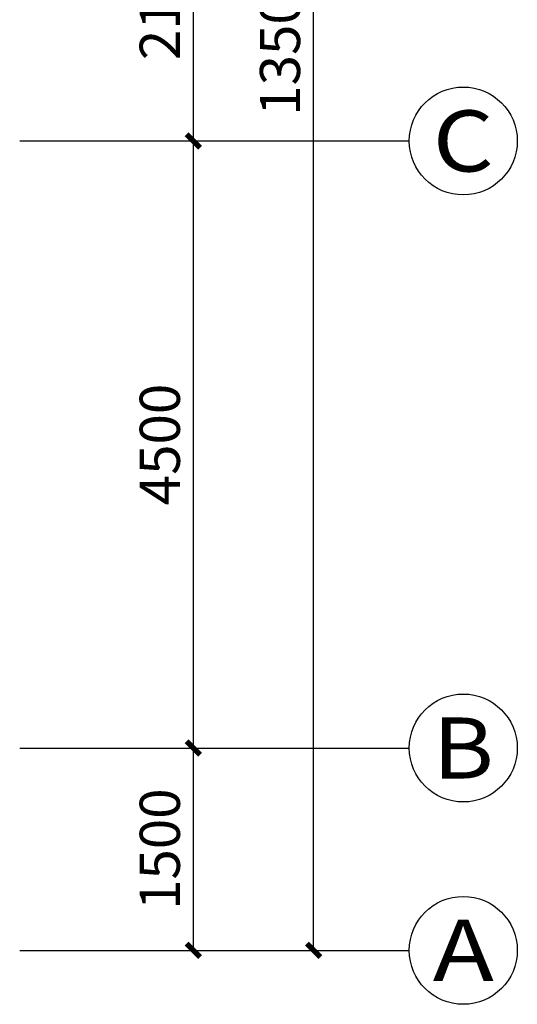
# Model space of a CAD drawing. Extents: x 589159806 to 589447866, y 3092668480 to 3092875480.
# Drawn here: x 589224177 to 589227863, y 3092741148 to 3092748447 of the extents above; entities that cross this region are included whole.
import ezdxf
from ezdxf.enums import TextEntityAlignment as Align

# ---------------------------------------------------------------- set-up
doc = ezdxf.new("R2010")
doc.units = 0
doc.header["$LTSCALE"] = 1000
doc.header["$MEASUREMENT"] = 0
doc.layers.add('AXIS', color=3, linetype='Continuous')
doc.layers.add('AXIS_TEXT', color=7, linetype='Continuous')
doc.styles.add('_TCH_AXIS', font='COMPLEX', dxfattribs={"bigfont": 'GBCBIG'})
doc.styles.add('_TCH_DIM_T3', font='SIMPLEX', dxfattribs={"width": 0.7058823529411765, "bigfont": 'GBCBIG'})
doc.styles.add('COMPLEX', font='COMPLEX')
doc.dimstyles.new('_TCH_ARCH&&100', dxfattribs={"dimtxt": 297.5, "dimasz": 100, "dimexe": 250, "dimexo": 300, "dimgap": 100, "dimtad": 1, "dimdec": 0, "dimzin": 0, "dimdsep": 46, "dimtxsty": '_TCH_DIM_T3', "dimblk": 'ARCHTICK', "dimcen": 0.09, "dimclrt": 7, "dimazin": 2, "dimtfac": 1, "dimtdec": 0, "dimtix": 1, "dimtmove": 2, "dimatfit": 3, "dimfxl": 0, "dimtolj": 1, "dimtzin": 0, "dimarcsym": 0})

# ---------------------------------------------------------------- blocks, each defined once
blk = doc.blocks.new('_ArchTick')
at = {"color": 0, "linetype": 'ByBlock', "const_width": 0.4}
blk.add_lwpolyline([(-0.5, -0.5), (0.5, 0.5)], dxfattribs=at)
blk = doc.blocks.new('*D92')
at = {"layer": 'AXIS', "color": 0, "lineweight": -2}
for p, q in [((589224476.8203433, 3092743048.18041), (589225713.4975985, 3092743048.18041)), ((589225463.4975985, 3092741548.18041), (589225463.4975985, 3092743048.18041)), ((589224476.8203433, 3092741548.18041), (589225713.4975985, 3092741548.18041))]:
    blk.add_line(p, q, dxfattribs=at)
at = {"layer": 'Defpoints', "color": 0}
for p in [(589224176.8203433, 3092743048.18041), (589225463.4975985, 3092743048.18041), (589224176.8203433, 3092741548.18041)]:
    blk.add_point(p, dxfattribs=at)
at = {"layer": 'AXIS', "color": 0, "lineweight": -2, "xscale": 100, "yscale": 100, "zscale": 100}
for p, rotation in [((589225463.4975985, 3092743048.18041), 90), ((589225463.4975985, 3092741548.18041), 270)]:
    blk.add_blockref('_ArchTick', p, dxfattribs=dict(at, rotation=rotation))
at = {"layer": 'AXIS', "color": 7, "insert": (589225214.747598, 3092742298.18041), "char_height": 297.5, "attachment_point": 5, "rotation": 90, "style": '_TCH_DIM_T3'}
blk.add_mtext('\\A1;1500', dxfattribs=at)
blk = doc.blocks.new('*D93')
at = {"layer": 'AXIS', "color": 0, "lineweight": -2}
for p, q in [((589224476.8203433, 3092747548.18041), (589225713.4975985, 3092747548.18041)), ((589225463.4975985, 3092743048.18041), (589225463.4975985, 3092747548.18041)), ((589224476.8203433, 3092743048.18041), (589225713.4975985, 3092743048.18041))]:
    blk.add_line(p, q, dxfattribs=at)
at = {"layer": 'Defpoints', "color": 0}
for p in [(589224176.8203433, 3092747548.18041), (589225463.4975985, 3092747548.18041), (589224176.8203433, 3092743048.18041)]:
    blk.add_point(p, dxfattribs=at)
at = {"layer": 'AXIS', "color": 0, "lineweight": -2, "xscale": 100, "yscale": 100, "zscale": 100}
for p, rotation in [((589225463.4975985, 3092747548.18041), 90), ((589225463.4975985, 3092743048.18041), 270)]:
    blk.add_blockref('_ArchTick', p, dxfattribs=dict(at, rotation=rotation))
at = {"layer": 'AXIS', "color": 7, "insert": (589225214.747598, 3092745298.18041), "char_height": 297.5, "attachment_point": 5, "rotation": 90, "style": '_TCH_DIM_T3'}
blk.add_mtext('\\A1;4500', dxfattribs=at)
blk = doc.blocks.new('*D94')
at = {"layer": 'AXIS', "color": 0, "lineweight": -2}
for p, q in [((589224476.8203433, 3092749648.18041), (589225713.4975985, 3092749648.18041)), ((589225463.4975985, 3092747548.18041), (589225463.4975985, 3092749648.18041)), ((589224476.8203433, 3092747548.18041), (589225713.4975985, 3092747548.18041))]:
    blk.add_line(p, q, dxfattribs=at)
at = {"layer": 'Defpoints', "color": 0}
for p in [(589224176.8203433, 3092749648.18041), (589225463.4975985, 3092749648.18041), (589224176.8203433, 3092747548.18041)]:
    blk.add_point(p, dxfattribs=at)
at = {"layer": 'AXIS', "color": 0, "lineweight": -2, "xscale": 100, "yscale": 100, "zscale": 100}
for p, rotation in [((589225463.4975985, 3092749648.18041), 90), ((589225463.4975985, 3092747548.18041), 270)]:
    blk.add_blockref('_ArchTick', p, dxfattribs=dict(at, rotation=rotation))
at = {"layer": 'AXIS', "color": 7, "insert": (589225214.747598, 3092748598.18041), "char_height": 297.5, "attachment_point": 5, "rotation": 90, "style": '_TCH_DIM_T3'}
blk.add_mtext('\\A1;2100', dxfattribs=at)
blk = doc.blocks.new('*D97')
at = {"layer": 'AXIS', "color": 0, "lineweight": -2}
for p, q in [((589224476.8203433, 3092755048.18041), (589226603.9975985, 3092755048.18041)), ((589226353.9975985, 3092741548.18041), (589226353.9975985, 3092755048.18041)), ((589224476.8203433, 3092741548.18041), (589226603.9975985, 3092741548.18041))]:
    blk.add_line(p, q, dxfattribs=at)
at = {"layer": 'Defpoints', "color": 0}
for p in [(589224176.8203433, 3092755048.18041), (589226353.9975985, 3092755048.18041), (589224176.8203433, 3092741548.18041)]:
    blk.add_point(p, dxfattribs=at)
at = {"layer": 'AXIS', "color": 0, "lineweight": -2, "xscale": 100, "yscale": 100, "zscale": 100}
for p, rotation in [((589226353.9975985, 3092755048.18041), 90), ((589226353.9975985, 3092741548.18041), 270)]:
    blk.add_blockref('_ArchTick', p, dxfattribs=dict(at, rotation=rotation))
at = {"layer": 'AXIS', "color": 7, "insert": (589226105.247598, 3092748298.18041), "char_height": 297.5, "attachment_point": 5, "rotation": 90, "style": '_TCH_DIM_T3'}
blk.add_mtext('\\A1;13500', dxfattribs=at)
blk = doc.blocks.new('_AXISO')
blk.add_circle((0, 0), 0.5)
at = {"layer": 'AXIS_TEXT', "style": 'COMPLEX', "width": 1.041666666666667}
blk.add_attdef('A', text='', height=0.56, dxfattribs=at).set_placement((-0.25, -0.28), (0.25, -0.28), align=Align.FIT)

msp = doc.modelspace()

# ---------------------------------------------------------------- linework, layer by layer
at = {"layer": 'AXIS', "color": 252}
for p, q in [((589224176.8203433, 3092747548.18041), (589227063.4975985, 3092747548.18041)), ((589224176.8203433, 3092743048.18041), (589227063.4975985, 3092743048.18041)), ((589224176.8203433, 3092741548.18041), (589227063.4975985, 3092741548.18041))]:
    msp.add_line(p, q, dxfattribs=at)

# ---------------------------------------------------------------- block references
ref = msp.add_blockref('_AXISO', (589227463.4975985, 3092747548.18041), dxfattribs=dict(at, xscale=800, yscale=800, zscale=800))
ref.add_attrib('A', 'C', dxfattribs={"layer": 'AXIS_TEXT', "color": 252, "height": 452.5483399593904, "style": '_TCH_AXIS', "width": 1.399999999642256}).set_placement((589227237.2234286, 3092747321.90624), (589227689.7717685, 3092747321.90624), align=Align.FIT)
ref = msp.add_blockref('_AXISO', (589227463.4975985, 3092743048.18041), dxfattribs=dict(at, xscale=800, yscale=800, zscale=800))
ref.add_attrib('A', 'B', dxfattribs={"layer": 'AXIS_TEXT', "color": 252, "height": 452.5483399593904, "style": '_TCH_AXIS', "width": 1.235294117331402}).set_placement((589227237.2234286, 3092742821.90624), (589227689.7717685, 3092742821.90624), align=Align.FIT)
ref = msp.add_blockref('_AXISO', (589227463.4975985, 3092741548.18041), dxfattribs=dict(at, xscale=800, yscale=800, zscale=800))
ref.add_attrib('A', 'A', dxfattribs={"layer": 'AXIS_TEXT', "color": 252, "height": 452.5483399593904, "style": '_TCH_AXIS', "width": 1.166666666368547}).set_placement((589227237.2234286, 3092741321.90624), (589227689.7717685, 3092741321.90624), align=Align.FIT)

# ---------------------------------------------------------------- dimensions: what is measured, and where the dimension line sits
for p1, p2, distance, picture, middle in [((589224176.8203433, 3092741548.18041), (589224176.8203433, 3092755048.18041), -2177.1772552728653, '*D97', (589226105.247598, 3092748298.18041)), ((589224176.8203433, 3092747548.18041), (589224176.8203433, 3092749648.18041), -1286.6772552728653, '*D94', (589225214.747598, 3092748598.18041)), ((589224176.8203433, 3092743048.18041), (589224176.8203433, 3092747548.18041), -1286.6772552728653, '*D93', (589225214.747598, 3092745298.18041)), ((589224176.8203433, 3092741548.18041), (589224176.8203433, 3092743048.18041), -1286.6772552728653, '*D92', (589225214.747598, 3092742298.18041))]:
    dim = msp.add_aligned_dim(p1=p1, p2=p2, distance=distance, dimstyle='_TCH_ARCH&&100', dxfattribs=at)
    dim.commit()
    dim.dimension.update_dxf_attribs({"geometry": picture, "text_midpoint": middle})

doc.saveas('drawing.dxf')
